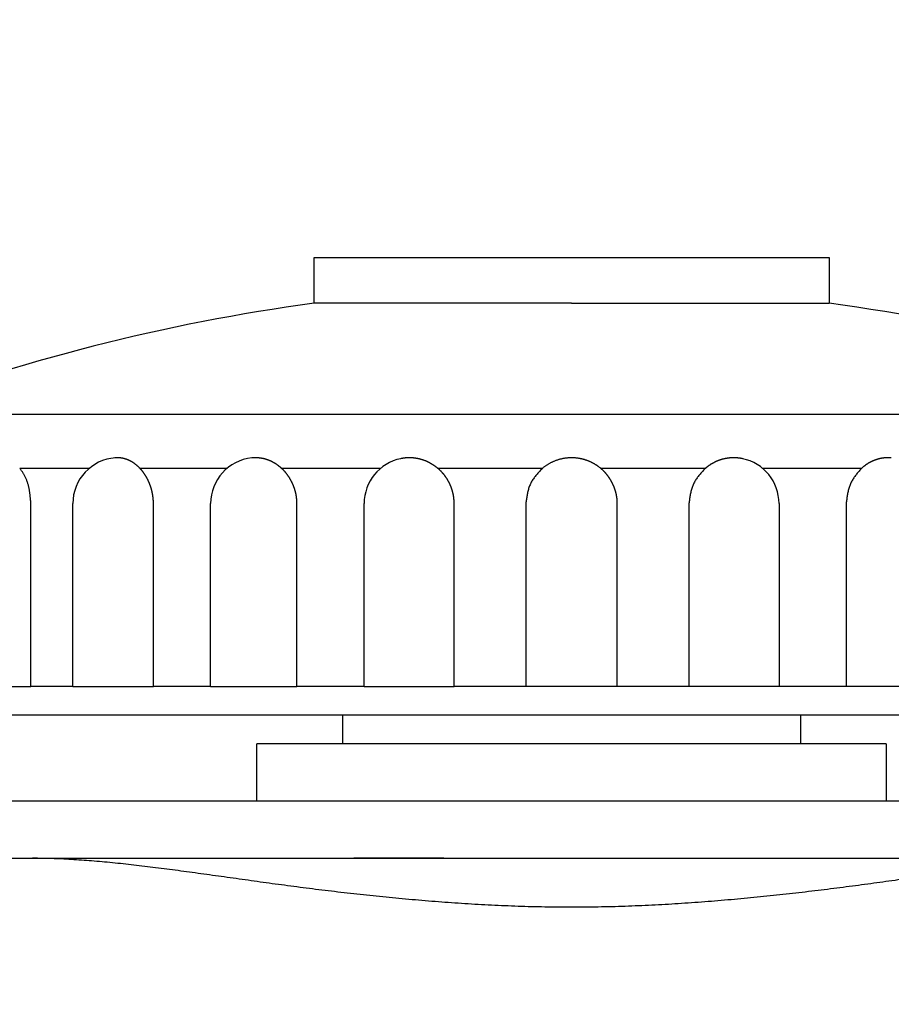
# Model space of a CAD drawing. Units: millimetres. Extents: x -67 to 58, y -55 to 59.
# Drawn here: x 18 to 20, y 14 to 16 of the extents above; entities that cross this region are included whole.
import ezdxf

# ---------------------------------------------------------------- set-up
doc = ezdxf.new("R2010")
doc.units = ezdxf.units.MM
for name, color, linetype in [('GAIKEI', 7, 'Continuous'), ('S1', 1, 'Continuous'), ('SUNPO', 3, 'Continuous')]:
    doc.layers.add(name, color=color, linetype=linetype)
doc.styles.get("Standard").update_dxf_attribs({"font": 'MONOTXT.shx', "bigfont": 'BIGFONT.shx'})
doc.dimstyles.get("Standard").update_dxf_attribs({"dimscale": 0, "dimtxt": 3, "dimasz": 2, "dimexe": 2, "dimexo": 2, "dimgap": 0.09, "dimtad": 3, "dimdec": 4, "dimzin": 0, "dimdsep": 46, "dimtxsty": 'Standard', "dimblk1": 'OPEN30', "dimblk2": 'OPEN30', "dimsah": 1, "dimcen": 0, "dimadec": 0, "dimazin": 0, "dimtfac": 1, "dimtdec": 4, "dimtofl": 0, "dimtmove": 2, "dimatfit": 3, "dimldrblk": 'OPEN30', "dimfxl": 1, "dimtolj": 1, "dimtzin": 0, "dimarcsym": 0})

# ---------------------------------------------------------------- blocks, each defined once
blk = doc.blocks.new('_OPEN30')
at = {"color": 0, "linetype": 'ByBlock'}
for p, q in [((-1, 0.26795), (0, 0)), ((0, 0), (-1, -0.26795)), ((0, 0), (-1, 0))]:
    blk.add_line(p, q, dxfattribs=at)
blk = doc.blocks.new('*D6')
at = {"layer": 'DEFPOINTS', "color": 0}
for p in [(3.3886, 44.9486), (24.549, 44.9486), (12.9397, 8.7112)]:
    blk.add_point(p, dxfattribs=at)
at = {"layer": 'SUNPO', "color": 0, "lineweight": -2}
for p, q in [((22.549, 44.9486), (1.3886, 44.9486)), ((3.3886, 10.7112), (3.3886, 42.9486)), ((10.9397, 8.7112), (1.3886, 8.7112))]:
    blk.add_line(p, q, dxfattribs=at)
at = {"layer": 'SUNPO', "color": 0, "lineweight": -2, "xscale": 2, "yscale": 2, "zscale": 2}
for p, rotation in [((3.3886, 44.9486), 90), ((3.3886, 8.7112), 270)]:
    blk.add_blockref('_OPEN30', p, dxfattribs=dict(at, rotation=rotation))
at = {"layer": 'SUNPO', "color": 0, "insert": (1.6386, 26.8299), "char_height": 2.5, "attachment_point": 5, "rotation": 90}
blk.add_mtext('\\A1;369～449', dxfattribs=at)

msp = doc.modelspace()

# ---------------------------------------------------------------- linework, layer by layer
at = {"layer": 'GAIKEI', "color": 1, "linetype": 'Continuous'}
for p, q in [((18.83649, 15.80193), (19.73658, 15.80193)), ((18.83649, 15.7218), (18.83649, 15.80193)), ((19.73658, 15.80193), (19.73658, 15.7218)), ((19.28654, 15.7218), (18.83649, 15.7218)), ((19.28654, 15.7218), (19.73658, 15.7218)), ((20.49752, 15.5273), (18.07556, 15.5273)), ((18.34143, 15.05186), (18.34143, 15.37189)), ((18.41462, 15.05186), (18.41462, 15.37189)), ((18.5556, 15.05186), (18.5556, 15.37189)), ((18.65545, 15.05186), (18.65545, 15.37189)), ((18.80642, 15.05186), (18.80642, 15.37189)), ((18.9239, 15.05186), (18.9239, 15.37189)), ((19.08132, 15.05186), (19.08132, 15.37189)), ((19.20657, 15.37189), (19.20657, 15.05186)), ((19.36651, 15.05186), (19.36651, 15.37189)), ((19.49176, 15.37189), (19.49176, 15.05186)), ((19.64918, 15.37189), (19.64918, 15.05186)), ((19.76666, 15.37189), (19.76666, 15.05186)), ((18.21351, 15.05186), (18.34143, 15.05186)), ((18.41462, 15.05186), (18.34143, 15.05186)), ((18.41462, 15.05186), (18.5556, 15.05186)), ((18.65545, 15.05186), (18.5556, 15.05186)), ((18.65545, 15.05186), (18.80642, 15.05186)), ((18.9239, 15.05186), (18.80642, 15.05186)), ((18.9239, 15.05186), (19.08132, 15.05186)), ((19.20657, 15.05186), (19.08132, 15.05186)), ((19.36651, 15.05186), (19.20657, 15.05186)), ((19.49176, 15.05186), (19.36651, 15.05186)), ((19.64918, 15.05186), (19.49176, 15.05186)), ((19.76665, 15.05186), (19.64918, 15.05186)), ((19.91763, 15.05186), (19.76665, 15.05186)), ((20.51166, 15.00185), (18.06142, 15.00185)), ((18.8865, 14.95179), (18.8865, 15.00185)), ((19.68658, 15.00185), (19.68658, 14.95179)), ((19.83659, 14.95185), (18.73649, 14.95185)), ((18.73649, 14.85184), (18.73649, 14.95185)), ((19.83659, 14.95185), (19.83659, 14.85184)), ((20.48839, 14.85184), (18.08469, 14.85184))]:
    msp.add_line(p, q, dxfattribs=at)
at = {"layer": 'GAIKEI', "color": 7, "linetype": 'Continuous'}
msp.add_line((16.16736, 14.75183), (43.49434, 14.75183), dxfattribs=at)
at = {"layer": 'GAIKEI', "color": 1, "linetype": 'Continuous'}
for centre, radius, start, end in [((19.28654, 12.37535), 3.37658, 97.6594, 111.0168), ((19.28654, 12.37535), 3.37658, 68.9832, 82.3406), ((18.49463, 15.37189), 0.08001, 93.97107, 180.00788), ((18.73545, 15.37189), 0.08001, 95.73169, 180), ((19.00391, 15.37189), 0.08001, 101.53604, 180), ((19.56917, 15.37189), 0.08001, 0, 78.4008)]:
    msp.add_arc(centre, radius, start, end, dxfattribs=at)
for points, knots in [([(18.53149, 15.43394), (18.53122, 15.43422), (18.53067, 15.43476), (18.52984, 15.43556), (18.52901, 15.43634), (18.52817, 15.4371), (18.52732, 15.43785), (18.52648, 15.43857), (18.52562, 15.43928), (18.52477, 15.43997), (18.5239, 15.44064), (18.52303, 15.44129), (18.52216, 15.44192), (18.52128, 15.44254), (18.52039, 15.44314), (18.5195, 15.44372), (18.5186, 15.44428), (18.51769, 15.44482), (18.51678, 15.44534), (18.51586, 15.44584), (18.51493, 15.44633), (18.51399, 15.4468), (18.51305, 15.44725), (18.5121, 15.44767), (18.51115, 15.44808), (18.51019, 15.44847), (18.50922, 15.44883), (18.50826, 15.44918), (18.50728, 15.4495), (18.50631, 15.44981), (18.50532, 15.45009), (18.50434, 15.45035), (18.50334, 15.45059), (18.50235, 15.45081), (18.50135, 15.45101), (18.50035, 15.45119), (18.49936, 15.45134), (18.49837, 15.45148), (18.4974, 15.45159), (18.49644, 15.45168), (18.4955, 15.45175), (18.49458, 15.4518), (18.49368, 15.45182), (18.49269, 15.45183), (18.49149, 15.45181), (18.49002, 15.45175), (18.48894, 15.4517), (18.48838, 15.45166)], [0, 0, 0, 0, 0.001161882, 0.00231366, 0.003455915, 0.004589008, 0.005713312, 0.006829213, 0.00793711, 0.009037416, 0.010130553, 0.011216959, 0.012297081, 0.013371381, 0.014440331, 0.015504414, 0.016564127, 0.017619975, 0.018672476, 0.019722155, 0.02076955, 0.021815205, 0.022859652, 0.023901042, 0.024938238, 0.025971712, 0.027001948, 0.028029432, 0.029054662, 0.030078137, 0.031100365, 0.032121856, 0.033143126, 0.034164348, 0.035183357, 0.036197294, 0.037203302, 0.038198499, 0.039179991, 0.040144875, 0.04109025, 0.042013227, 0.042910936, 0.043792384, 0.044983742, 0.046509755, 0.04820306, 0.04820306, 0.04820306, 0.04820306]), ([(18.77907, 15.43394), (18.77875, 15.43423), (18.77809, 15.4348), (18.7771, 15.43564), (18.77609, 15.43645), (18.77508, 15.43725), (18.77407, 15.43803), (18.77304, 15.43878), (18.77201, 15.43952), (18.77097, 15.44023), (18.76992, 15.44093), (18.76886, 15.44161), (18.76779, 15.44226), (18.76672, 15.44289), (18.76564, 15.44351), (18.76454, 15.4441), (18.76344, 15.44468), (18.76233, 15.44523), (18.76121, 15.44576), (18.76008, 15.44628), (18.75894, 15.44677), (18.75779, 15.44724), (18.75663, 15.44769), (18.75547, 15.44811), (18.7543, 15.44852), (18.75312, 15.4489), (18.75194, 15.44926), (18.75076, 15.44959), (18.74956, 15.4499), (18.74836, 15.45019), (18.74716, 15.45046), (18.74595, 15.4507), (18.74473, 15.45092), (18.74351, 15.45112), (18.74229, 15.45129), (18.74106, 15.45144), (18.73983, 15.45156), (18.7386, 15.45166), (18.73736, 15.45174), (18.73613, 15.45179), (18.73489, 15.45182), (18.73365, 15.45183), (18.73241, 15.45181), (18.73118, 15.45177), (18.72994, 15.4517), (18.72871, 15.45161), (18.72789, 15.45154), (18.72748, 15.4515)], [0, 0, 0, 0, 0.001307579, 0.00260739, 0.003900002, 0.005185837, 0.006465331, 0.007738927, 0.009007082, 0.01027026, 0.011528935, 0.012783593, 0.014034725, 0.015282834, 0.016528429, 0.017772028, 0.019014154, 0.020255339, 0.021496118, 0.022737035, 0.023978636, 0.025221453, 0.026463182, 0.02770222, 0.028939025, 0.030174061, 0.031407794, 0.032640695, 0.033873236, 0.035105895, 0.03633915, 0.037573471, 0.03880855, 0.040044026, 0.041279909, 0.042516209, 0.043752933, 0.044990086, 0.046227674, 0.0474657, 0.048704169, 0.049943053, 0.051180895, 0.052417216, 0.053652438, 0.054886977, 0.056120694, 0.056120694, 0.056120694, 0.056120694]), ([(19.0521, 15.43394), (19.05174, 15.43424), (19.05102, 15.43482), (19.04992, 15.43568), (19.04882, 15.43651), (19.0477, 15.43733), (19.04658, 15.43812), (19.04544, 15.43889), (19.04429, 15.43965), (19.04313, 15.44038), (19.04197, 15.44108), (19.04079, 15.44177), (19.0396, 15.44244), (19.0384, 15.44308), (19.03719, 15.4437), (19.03596, 15.44431), (19.03473, 15.44489), (19.03349, 15.44545), (19.03223, 15.44598), (19.03096, 15.4465), (19.02968, 15.44699), (19.0284, 15.44747), (19.0271, 15.44791), (19.0258, 15.44834), (19.02449, 15.44874), (19.02317, 15.44912), (19.02185, 15.44947), (19.02052, 15.4498), (19.01919, 15.4501), (19.01785, 15.45038), (19.0165, 15.45064), (19.01515, 15.45087), (19.01379, 15.45107), (19.01243, 15.45126), (19.01106, 15.45141), (19.0097, 15.45154), (19.00833, 15.45165), (19.00695, 15.45173), (19.00558, 15.45179), (19.00421, 15.45182), (19.00284, 15.45183), (19.00149, 15.45181), (19.00017, 15.45177), (18.99888, 15.45171), (18.99761, 15.45163), (18.99635, 15.45153), (18.9951, 15.45141), (18.99386, 15.45126), (18.99262, 15.45109), (18.99136, 15.45091), (18.9897, 15.45063), (18.98845, 15.45039), (18.98764, 15.45023)], [0, 0, 0, 0, 0.001396088, 0.002787, 0.004173019, 0.005554578, 0.00693212, 0.008306089, 0.009676937, 0.011045124, 0.012411114, 0.013775375, 0.015138383, 0.016500617, 0.017862559, 0.019224696, 0.020587517, 0.021951513, 0.02331718, 0.024685012, 0.026055505, 0.027428263, 0.028799637, 0.030169526, 0.031538343, 0.032906503, 0.034274423, 0.035642521, 0.037011217, 0.03838093, 0.039752083, 0.041124579, 0.042497662, 0.043871227, 0.045245183, 0.046619435, 0.047993887, 0.049368442, 0.050743002, 0.052117471, 0.053491391, 0.05484231, 0.056161201, 0.057454027, 0.058726766, 0.059985393, 0.061235876, 0.062484164, 0.063736172, 0.064997778, 0.06630667, 0.06879177, 0.06879177, 0.06879177, 0.06879177]), ([(19.28654, 15.45183), (19.28581, 15.45183), (19.28435, 15.4518), (19.28216, 15.45172), (19.27999, 15.45157), (19.27782, 15.45136), (19.27566, 15.45109), (19.27352, 15.45077), (19.27138, 15.45038), (19.26926, 15.44994), (19.26714, 15.44944), (19.26504, 15.44888), (19.26295, 15.44826), (19.26086, 15.44758), (19.2588, 15.44684), (19.25676, 15.44606), (19.25474, 15.44521), (19.25276, 15.44432), (19.2508, 15.44337), (19.24887, 15.44238), (19.24697, 15.44133), (19.2451, 15.44023), (19.24326, 15.43907), (19.24145, 15.43787), (19.23967, 15.43661), (19.23791, 15.43531), (19.23676, 15.4344), (19.23619, 15.43394)], [0, 0, 0, 0, 0.002194491, 0.004381231, 0.006561397, 0.008736507, 0.010908073, 0.013077612, 0.015246639, 0.017416669, 0.019589212, 0.021765768, 0.023947829, 0.026136871, 0.028332059, 0.030521073, 0.03270311, 0.034879672, 0.037052269, 0.039222413, 0.041391618, 0.043561392, 0.045733237, 0.047908649, 0.050089109, 0.052276096, 0.054470865, 0.054470865, 0.054470865, 0.054470865]), ([(19.33688, 15.43394), (19.33648, 15.43427), (19.33566, 15.43492), (19.33442, 15.43586), (19.33317, 15.43678), (19.3319, 15.43767), (19.33062, 15.43854), (19.32932, 15.43938), (19.32801, 15.4402), (19.32668, 15.44099), (19.32534, 15.44175), (19.32398, 15.44249), (19.32261, 15.4432), (19.32123, 15.44388), (19.31983, 15.44454), (19.31841, 15.44517), (19.31698, 15.44578), (19.31554, 15.44636), (19.31408, 15.44691), (19.31261, 15.44744), (19.31113, 15.44793), (19.30964, 15.4484), (19.30814, 15.44884), (19.30664, 15.44925), (19.30513, 15.44963), (19.3036, 15.44998), (19.30208, 15.4503), (19.30054, 15.45059), (19.299, 15.45085), (19.29745, 15.45108), (19.2959, 15.45128), (19.29434, 15.45145), (19.29278, 15.45158), (19.29122, 15.45169), (19.28966, 15.45177), (19.2881, 15.45181), (19.28706, 15.45183), (19.28654, 15.45183)], [0, 0, 0, 0, 0.001562285, 0.003120349, 0.004674621, 0.006225636, 0.007773943, 0.009320094, 0.010864646, 0.012408157, 0.013951189, 0.015494306, 0.017038072, 0.018583053, 0.020129815, 0.021678924, 0.023230944, 0.024786438, 0.026345965, 0.027909206, 0.029471437, 0.031032272, 0.0325922, 0.034151713, 0.0357113, 0.037271456, 0.038832673, 0.040395444, 0.041959711, 0.043524296, 0.045088987, 0.046653625, 0.048218045, 0.049782086, 0.051345583, 0.052908225, 0.054469911, 0.054469911, 0.054469911, 0.054469911]), ([(19.58635, 15.45004), (19.58538, 15.45024), (19.58389, 15.45052), (19.58207, 15.45086), (19.58087, 15.45105), (19.57981, 15.4512), (19.5787, 15.45134), (19.57756, 15.45146), (19.57639, 15.45156), (19.5752, 15.45165), (19.57398, 15.45172), (19.57275, 15.45178), (19.5715, 15.45181), (19.57025, 15.45183), (19.569, 15.45182), (19.56775, 15.4518), (19.56651, 15.45175), (19.56527, 15.45168), (19.56403, 15.4516), (19.56279, 15.45149), (19.56156, 15.45136), (19.56034, 15.45122), (19.55911, 15.45105), (19.55789, 15.45086), (19.55668, 15.45065), (19.55546, 15.45043), (19.55425, 15.45018), (19.55304, 15.44991), (19.55184, 15.44962), (19.55064, 15.44931), (19.54944, 15.44898), (19.54825, 15.44864), (19.54706, 15.44827), (19.54587, 15.44788), (19.5447, 15.44747), (19.54353, 15.44704), (19.54236, 15.4466), (19.54121, 15.44613), (19.54006, 15.44565), (19.53893, 15.44515), (19.5378, 15.44463), (19.53669, 15.4441), (19.53558, 15.44355), (19.53448, 15.44298), (19.53339, 15.44239), (19.53231, 15.44178), (19.53124, 15.44116), (19.53017, 15.44052), (19.52912, 15.43986), (19.52807, 15.43918), (19.52703, 15.43849), (19.526, 15.43777), (19.52498, 15.43704), (19.52397, 15.43629), (19.52296, 15.43553), (19.52196, 15.43475), (19.52131, 15.43421), (19.52098, 15.43394)], [0, 0, 0, 0, 0.002967159, 0.004530727, 0.005558681, 0.006631134, 0.007743209, 0.008890001, 0.010066589, 0.011268046, 0.012489447, 0.013725876, 0.014972435, 0.016224248, 0.017476231, 0.018724964, 0.019970608, 0.021213528, 0.022454089, 0.023692653, 0.02492958, 0.026165228, 0.027399952, 0.028634107, 0.029868042, 0.031102724, 0.032338933, 0.03357661, 0.034815699, 0.036056139, 0.037297873, 0.038540843, 0.039784993, 0.041030268, 0.042276616, 0.043523805, 0.044769285, 0.046012545, 0.047253971, 0.048493948, 0.049732863, 0.0509711, 0.052209044, 0.053447077, 0.054685579, 0.055924929, 0.057165505, 0.058407678, 0.05965182, 0.060898298, 0.062147476, 0.063399713, 0.064655364, 0.065914782, 0.067178313, 0.068446304, 0.069718838, 0.069718838, 0.069718838, 0.069718838]), ([(19.8455, 15.45151), (19.84509, 15.45155), (19.84426, 15.45162), (19.84301, 15.45171), (19.84177, 15.45177), (19.84052, 15.45181), (19.83928, 15.45183), (19.83804, 15.45182), (19.8368, 15.45179), (19.83557, 15.45173), (19.83435, 15.45165), (19.83312, 15.45155), (19.8319, 15.45143), (19.83069, 15.45128), (19.82948, 15.4511), (19.82828, 15.45091), (19.82708, 15.45069), (19.82588, 15.45045), (19.82468, 15.45019), (19.82349, 15.4499), (19.82231, 15.44959), (19.82112, 15.44925), (19.81995, 15.4489), (19.81877, 15.44851), (19.8176, 15.44811), (19.81644, 15.44769), (19.81529, 15.44724), (19.81414, 15.44677), (19.813, 15.44628), (19.81187, 15.44576), (19.81075, 15.44523), (19.80964, 15.44468), (19.80854, 15.44411), (19.80745, 15.44351), (19.80636, 15.4429), (19.80529, 15.44227), (19.80422, 15.44161), (19.80317, 15.44094), (19.80212, 15.44024), (19.80108, 15.43952), (19.80004, 15.43879), (19.79902, 15.43803), (19.798, 15.43726), (19.79699, 15.43646), (19.79599, 15.43564), (19.79499, 15.4348), (19.79433, 15.43423), (19.794, 15.43394)], [0, 0, 0, 0, 0.001250187, 0.002499069, 0.003746033, 0.004991008, 0.006233923, 0.00747406, 0.008710071, 0.009942381, 0.011171493, 0.01239791, 0.013622131, 0.014844652, 0.016065969, 0.01728657, 0.018506941, 0.019728033, 0.02095102, 0.02217598, 0.023402964, 0.024632021, 0.0258632, 0.027096549, 0.028332115, 0.029569947, 0.030810093, 0.032051109, 0.033290977, 0.034530229, 0.035769428, 0.037009132, 0.038249895, 0.039492265, 0.040736785, 0.04198399, 0.043234411, 0.044488566, 0.045746971, 0.04701013, 0.048278537, 0.049552679, 0.050833034, 0.052120066, 0.053414231, 0.054715976, 0.056025889, 0.056025889, 0.056025889, 0.056025889]), ([(18.34143, 15.37189), (18.34135, 15.37284), (18.34118, 15.37474), (18.34093, 15.37758), (18.34066, 15.38042), (18.34038, 15.38325), (18.34006, 15.38606), (18.33972, 15.38886), (18.33933, 15.39164), (18.3389, 15.39439), (18.33841, 15.39711), (18.33787, 15.3998), (18.33725, 15.40246), (18.33657, 15.40508), (18.3358, 15.40766), (18.33495, 15.41019), (18.33403, 15.41266), (18.33304, 15.41508), (18.33198, 15.41743), (18.33085, 15.41971), (18.32967, 15.42191), (18.32844, 15.42404), (18.32716, 15.4261), (18.32584, 15.42811), (18.3245, 15.43008), (18.32314, 15.43202), (18.32223, 15.4333), (18.32177, 15.43394)], [0, 0, 0, 0, 0.002860479, 0.005717911, 0.008569595, 0.011412776, 0.014244858, 0.017063456, 0.019866455, 0.022652067, 0.025418902, 0.028166036, 0.030893082, 0.033600275, 0.036288404, 0.038955982, 0.041598887, 0.044212755, 0.046793121, 0.049335458, 0.051835253, 0.054292492, 0.056715577, 0.059112868, 0.061491735, 0.063858777, 0.066219868, 0.066219868, 0.066219868, 0.066219868]), ([(18.32177, 15.43394), (18.32432, 15.43394), (18.32943, 15.43394), (18.33715, 15.43394), (18.34494, 15.43394), (18.35281, 15.43394), (18.36076, 15.43394), (18.36878, 15.43394), (18.37688, 15.43394), (18.38506, 15.43394), (18.39331, 15.43394), (18.40163, 15.43394), (18.41003, 15.43394), (18.4185, 15.43394), (18.42704, 15.43394), (18.43566, 15.43394), (18.44142, 15.43394), (18.44432, 15.43394)], [0, 0, 0, 0, 0.00763392, 0.01534733, 0.02313955, 0.03100989, 0.03895767, 0.04698221, 0.05508284, 0.06325886, 0.07150961, 0.07983439, 0.08823253, 0.09670335, 0.10524616, 0.11386029, 0.12254506, 0.12254506, 0.12254506, 0.12254506]), ([(18.5556, 15.37166), (18.5556, 15.37204), (18.55559, 15.37273), (18.55557, 15.37367), (18.55556, 15.37446), (18.55554, 15.37517), (18.55551, 15.37584), (18.55548, 15.37652), (18.55544, 15.37722), (18.5554, 15.37792), (18.55535, 15.37864), (18.55529, 15.37936), (18.55523, 15.3801), (18.55516, 15.38084), (18.55508, 15.38158), (18.555, 15.38232), (18.55492, 15.38306), (18.55482, 15.38379), (18.55473, 15.38453), (18.55462, 15.38527), (18.55451, 15.386), (18.55439, 15.38674), (18.55427, 15.38747), (18.55414, 15.3882), (18.55401, 15.38893), (18.55387, 15.38966), (18.55373, 15.39038), (18.55357, 15.39111), (18.55342, 15.39183), (18.55325, 15.39255), (18.55309, 15.39327), (18.55291, 15.39398), (18.55273, 15.3947), (18.55255, 15.39541), (18.55236, 15.39612), (18.55216, 15.39683), (18.55196, 15.39753), (18.55176, 15.39824), (18.55155, 15.39894), (18.55133, 15.39964), (18.55111, 15.40033), (18.55088, 15.40103), (18.55065, 15.40172), (18.55041, 15.4024), (18.55017, 15.40309), (18.54992, 15.40377), (18.54967, 15.40445), (18.54941, 15.40513), (18.54915, 15.40581), (18.54889, 15.40648), (18.54861, 15.40715), (18.54834, 15.40782), (18.54806, 15.40848), (18.54778, 15.40914), (18.54749, 15.4098), (18.5472, 15.41046), (18.5469, 15.41111), (18.5466, 15.41176), (18.54629, 15.4124), (18.54598, 15.41305), (18.54567, 15.41369), (18.54535, 15.41432), (18.54503, 15.41496), (18.5447, 15.41559), (18.54437, 15.41621), (18.54403, 15.41683), (18.54369, 15.41745), (18.54335, 15.41807), (18.543, 15.41868), (18.54264, 15.41929), (18.54229, 15.41989), (18.54192, 15.42049), (18.54156, 15.42108), (18.54118, 15.42167), (18.54081, 15.42226), (18.54043, 15.42284), (18.54004, 15.42342), (18.53965, 15.42399), (18.53926, 15.42456), (18.53886, 15.42512), (18.53846, 15.42568), (18.53806, 15.42624), (18.53765, 15.42679), (18.53724, 15.42733), (18.53682, 15.42787), (18.5364, 15.42841), (18.53597, 15.42894), (18.53555, 15.42946), (18.53511, 15.42997), (18.53468, 15.43048), (18.53423, 15.43098), (18.53379, 15.43148), (18.53334, 15.43197), (18.53288, 15.43247), (18.53241, 15.43297), (18.53193, 15.43347), (18.53161, 15.43381), (18.53145, 15.43399)], [0, 0, 0, 0, 0.001142669, 0.002061169, 0.002826736, 0.003510599, 0.004180252, 0.004861772, 0.00555554, 0.006261549, 0.006979758, 0.007708949, 0.00844631, 0.009188922, 0.009933867, 0.01067887, 0.011423554, 0.012167893, 0.012911858, 0.013655424, 0.014398568, 0.015141268, 0.015883503, 0.016625253, 0.017366497, 0.018107213, 0.018847381, 0.019586979, 0.020325986, 0.021064385, 0.021802157, 0.022539282, 0.023275743, 0.024011522, 0.024746602, 0.025480965, 0.026214595, 0.026947477, 0.0276796, 0.028410952, 0.029141519, 0.029871287, 0.030600239, 0.031328356, 0.032055619, 0.032782015, 0.033507551, 0.03423224, 0.034956096, 0.035679128, 0.036401329, 0.037122681, 0.037843162, 0.038562751, 0.039281428, 0.039999173, 0.040715969, 0.041431796, 0.042146636, 0.042860468, 0.043573274, 0.044285034, 0.044995731, 0.045705348, 0.046413869, 0.047121282, 0.047827566, 0.048532692, 0.049236631, 0.049939353, 0.050640831, 0.051341038, 0.052039951, 0.052737545, 0.053433813, 0.054128767, 0.054822424, 0.055514796, 0.056205897, 0.056895738, 0.057584331, 0.058271678, 0.058957629, 0.059641891, 0.060324166, 0.061004168, 0.061681617, 0.062356243, 0.063027784, 0.063696174, 0.064362956, 0.065030475, 0.065701059, 0.06637701, 0.06706061, 0.067754127, 0.068459753, 0.068459753, 0.068459753, 0.068459753]), ([(18.53149, 15.43394), (18.53476, 15.43394), (18.54132, 15.43394), (18.55119, 15.43394), (18.56113, 15.43394), (18.57113, 15.43394), (18.5812, 15.43394), (18.59133, 15.43394), (18.60153, 15.43394), (18.61178, 15.43394), (18.6221, 15.43394), (18.63248, 15.43394), (18.64291, 15.43394), (18.65341, 15.43394), (18.66396, 15.43394), (18.67457, 15.43394), (18.68166, 15.43394), (18.68521, 15.43394)], [0, 0, 0, 0, 0.00980412, 0.01967568, 0.02961376, 0.03961742, 0.04968575, 0.05981781, 0.07001267, 0.08026941, 0.09058711, 0.10096482, 0.11140163, 0.12189661, 0.13244883, 0.14305736, 0.15372127, 0.15372127, 0.15372127, 0.15372127]), ([(18.80642, 15.37166), (18.80642, 15.37204), (18.80641, 15.37273), (18.80639, 15.37367), (18.80638, 15.37446), (18.80635, 15.37517), (18.80633, 15.37584), (18.80629, 15.37653), (18.80625, 15.37722), (18.8062, 15.37792), (18.80615, 15.37864), (18.80609, 15.37937), (18.80602, 15.3801), (18.80594, 15.38084), (18.80586, 15.38158), (18.80577, 15.38232), (18.80567, 15.38306), (18.80557, 15.3838), (18.80546, 15.38454), (18.80535, 15.38528), (18.80523, 15.38601), (18.8051, 15.38675), (18.80496, 15.38748), (18.80482, 15.38821), (18.80467, 15.38894), (18.80452, 15.38967), (18.80435, 15.3904), (18.80419, 15.39112), (18.80401, 15.39185), (18.80383, 15.39257), (18.80364, 15.39329), (18.80345, 15.394), (18.80325, 15.39472), (18.80304, 15.39543), (18.80283, 15.39614), (18.80261, 15.39685), (18.80238, 15.39756), (18.80215, 15.39826), (18.80191, 15.39896), (18.80166, 15.39966), (18.80141, 15.40036), (18.80116, 15.40105), (18.80089, 15.40175), (18.80062, 15.40243), (18.80035, 15.40312), (18.80007, 15.4038), (18.79978, 15.40448), (18.79949, 15.40516), (18.79919, 15.40583), (18.79889, 15.40651), (18.79858, 15.40717), (18.79827, 15.40784), (18.79795, 15.4085), (18.79762, 15.40917), (18.7973, 15.40982), (18.79696, 15.41048), (18.79663, 15.41113), (18.79628, 15.41178), (18.79593, 15.41242), (18.79558, 15.41307), (18.79522, 15.41371), (18.79486, 15.41434), (18.79449, 15.41497), (18.79412, 15.4156), (18.79374, 15.41623), (18.79336, 15.41685), (18.79297, 15.41747), (18.79258, 15.41808), (18.79218, 15.41869), (18.79178, 15.4193), (18.79137, 15.4199), (18.79096, 15.4205), (18.79054, 15.42109), (18.79011, 15.42168), (18.78969, 15.42227), (18.78925, 15.42285), (18.78881, 15.42343), (18.78837, 15.424), (18.78792, 15.42457), (18.78747, 15.42513), (18.78702, 15.42569), (18.78655, 15.42624), (18.78609, 15.42679), (18.78562, 15.42734), (18.78514, 15.42788), (18.78466, 15.42841), (18.78418, 15.42894), (18.78368, 15.42947), (18.78319, 15.42998), (18.78269, 15.43049), (18.78218, 15.431), (18.78167, 15.4315), (18.78115, 15.43199), (18.78064, 15.43248), (18.78012, 15.43297), (18.7796, 15.43346), (18.77925, 15.43378), (18.77908, 15.43394)], [0, 0, 0, 0, 0.001142782, 0.002061768, 0.002827992, 0.003512544, 0.004182796, 0.004864843, 0.00555916, 0.006265829, 0.006984895, 0.007715151, 0.008453745, 0.00919772, 0.009944127, 0.010690735, 0.011437217, 0.012183558, 0.012929745, 0.013675764, 0.014421602, 0.015167252, 0.015912705, 0.016657953, 0.017402986, 0.018147793, 0.018892365, 0.019636692, 0.020380762, 0.021124569, 0.021868102, 0.022611353, 0.023354313, 0.024096973, 0.024839323, 0.025581353, 0.026323056, 0.027064426, 0.027805459, 0.028546148, 0.029286488, 0.030026466, 0.030766067, 0.031505278, 0.032244087, 0.032982498, 0.033720531, 0.034458202, 0.03519552, 0.035932489, 0.036669099, 0.037405342, 0.038141208, 0.038876687, 0.03961177, 0.040346449, 0.041080714, 0.041814556, 0.042547965, 0.043280931, 0.044013446, 0.044745504, 0.045477097, 0.046208222, 0.046938876, 0.047669056, 0.048398748, 0.049127934, 0.049856596, 0.050584719, 0.051312287, 0.052039286, 0.052765705, 0.053491535, 0.054216782, 0.054941462, 0.055665589, 0.056389177, 0.057112236, 0.057834778, 0.058556811, 0.059278337, 0.059999301, 0.060719627, 0.061439246, 0.0621581, 0.062876137, 0.063593318, 0.064309612, 0.065025024, 0.065739703, 0.06645382, 0.067167513, 0.0678809, 0.068594074, 0.069307116, 0.070020053, 0.070020053, 0.070020053, 0.070020053]), ([(18.77908, 15.43394), (18.78286, 15.43394), (18.79046, 15.43394), (18.80187, 15.43394), (18.81332, 15.43394), (18.82482, 15.43394), (18.83637, 15.43394), (18.84795, 15.43394), (18.85958, 15.43394), (18.87125, 15.43394), (18.88295, 15.43394), (18.8947, 15.43394), (18.90648, 15.43394), (18.91829, 15.43394), (18.93015, 15.43394), (18.94203, 15.43394), (18.94996, 15.43394), (18.95394, 15.43394)], [0, 0, 0, 0, 0.01136394, 0.02277455, 0.03423073, 0.04573139, 0.05727543, 0.06886174, 0.08048925, 0.09215685, 0.10386344, 0.11560793, 0.12738923, 0.13920623, 0.15105784, 0.16294298, 0.17486053, 0.17486053, 0.17486053, 0.17486053]), ([(19.0521, 15.43394), (19.05616, 15.43394), (19.06427, 15.43394), (19.07645, 15.43394), (19.08866, 15.43394), (19.10088, 15.43394), (19.11311, 15.43394), (19.12537, 15.43394), (19.13764, 15.43394), (19.14992, 15.43394), (19.16222, 15.43394), (19.17452, 15.43394), (19.18684, 15.43394), (19.19917, 15.43394), (19.2115, 15.43394), (19.22385, 15.43394), (19.23208, 15.43394), (19.23619, 15.43394)], [0, 0, 0, 0, 0.01216142, 0.02434375, 0.03654583, 0.04876651, 0.06100463, 0.07325904, 0.08552859, 0.09781211, 0.11010847, 0.1224165, 0.13473505, 0.14706297, 0.1593991, 0.17174229, 0.18409139, 0.18409139, 0.18409139, 0.18409139]), ([(19.08132, 15.37171), (19.08132, 15.37208), (19.08131, 15.37275), (19.08129, 15.37368), (19.08127, 15.37446), (19.08125, 15.37516), (19.08122, 15.37583), (19.08119, 15.37652), (19.08114, 15.37721), (19.08109, 15.37793), (19.08103, 15.37865), (19.08097, 15.37938), (19.0809, 15.38011), (19.08082, 15.38085), (19.08073, 15.3816), (19.08064, 15.38234), (19.08054, 15.38308), (19.08044, 15.38382), (19.08032, 15.38456), (19.0802, 15.3853), (19.08008, 15.38604), (19.07994, 15.38677), (19.0798, 15.38751), (19.07966, 15.38824), (19.0795, 15.38897), (19.07934, 15.3897), (19.07917, 15.39043), (19.079, 15.39116), (19.07881, 15.39189), (19.07863, 15.39261), (19.07843, 15.39333), (19.07823, 15.39405), (19.07802, 15.39477), (19.0778, 15.39548), (19.07758, 15.3962), (19.07735, 15.39691), (19.07711, 15.39762), (19.07687, 15.39833), (19.07662, 15.39903), (19.07637, 15.39973), (19.07611, 15.40043), (19.07584, 15.40113), (19.07556, 15.40182), (19.07528, 15.40252), (19.07499, 15.40321), (19.0747, 15.40389), (19.0744, 15.40458), (19.07409, 15.40526), (19.07378, 15.40594), (19.07346, 15.40661), (19.07314, 15.40728), (19.07281, 15.40795), (19.07247, 15.40862), (19.07213, 15.40928), (19.07178, 15.40994), (19.07143, 15.4106), (19.07107, 15.41125), (19.0707, 15.4119), (19.07033, 15.41255), (19.06995, 15.41319), (19.06957, 15.41383), (19.06918, 15.41447), (19.06878, 15.4151), (19.06838, 15.41573), (19.06798, 15.41635), (19.06756, 15.41697), (19.06714, 15.41759), (19.06672, 15.4182), (19.06629, 15.41881), (19.06585, 15.41941), (19.06541, 15.42001), (19.06496, 15.42061), (19.06451, 15.4212), (19.06405, 15.42178), (19.06358, 15.42236), (19.06312, 15.42294), (19.06264, 15.42351), (19.06216, 15.42408), (19.06167, 15.42464), (19.06118, 15.4252), (19.06069, 15.42576), (19.06019, 15.42631), (19.05968, 15.42685), (19.05917, 15.42739), (19.05866, 15.42793), (19.05814, 15.42846), (19.05761, 15.42898), (19.05708, 15.4295), (19.05654, 15.43001), (19.056, 15.43052), (19.05545, 15.43102), (19.0549, 15.43151), (19.05435, 15.432), (19.05379, 15.43249), (19.05323, 15.43298), (19.05266, 15.43346), (19.05229, 15.43378), (19.0521, 15.43394)], [0, 0, 0, 0, 0.001111558, 0.002012737, 0.002769987, 0.003449838, 0.004117004, 0.004801331, 0.005501545, 0.006215273, 0.006940136, 0.007673825, 0.008414235, 0.0091593, 0.009906958, 0.010655291, 0.01140362, 0.012151931, 0.01290022, 0.013648478, 0.014396702, 0.01514489, 0.015893041, 0.016641156, 0.017389234, 0.018137274, 0.018885272, 0.019633227, 0.020381137, 0.021128998, 0.021876811, 0.022624572, 0.023372281, 0.024119936, 0.024867535, 0.025615076, 0.026362557, 0.027109976, 0.027857332, 0.028604625, 0.029351854, 0.030099016, 0.03084611, 0.031593132, 0.032340079, 0.033086945, 0.033833729, 0.03458044, 0.035327086, 0.036073677, 0.03682022, 0.037566711, 0.038313138, 0.039059494, 0.039805769, 0.040551956, 0.04129805, 0.042044045, 0.042789938, 0.043535727, 0.044281413, 0.045026995, 0.045772474, 0.04651785, 0.047263125, 0.0480083, 0.048753373, 0.049498336, 0.050243182, 0.050987901, 0.051732486, 0.052476931, 0.053221229, 0.053965377, 0.054709379, 0.055453254, 0.056197017, 0.056940681, 0.057684257, 0.058427753, 0.059171174, 0.059914522, 0.060657763, 0.061400851, 0.062143747, 0.06288642, 0.063628846, 0.064371008, 0.065112899, 0.065854536, 0.066596007, 0.067337396, 0.068078762, 0.068820138, 0.069561538, 0.070302963, 0.071044366, 0.071044366, 0.071044366, 0.071044366]), ([(19.23619, 15.43394), (19.23536, 15.43308), (19.2337, 15.43134), (19.23121, 15.42872), (19.22878, 15.42609), (19.2264, 15.42342), (19.2241, 15.42071), (19.22191, 15.41795), (19.21984, 15.41513), (19.21792, 15.41224), (19.21616, 15.40927), (19.21458, 15.40621), (19.21321, 15.40304), (19.21202, 15.39979), (19.21099, 15.39647), (19.2101, 15.39308), (19.20933, 15.38964), (19.20866, 15.38614), (19.20807, 15.38261), (19.20754, 15.37905), (19.20705, 15.37548), (19.20673, 15.37309), (19.20657, 15.37189)], [0, 0, 0, 0, 0.003613645, 0.00722039, 0.010813479, 0.014387106, 0.017936711, 0.021459448, 0.02495468, 0.028424506, 0.031874304, 0.035313246, 0.03875419, 0.042208956, 0.045685521, 0.049188371, 0.05271899, 0.056276359, 0.059857439, 0.063457623, 0.067071168, 0.070691459, 0.070691459, 0.070691459, 0.070691459]), ([(19.33688, 15.43394), (19.341, 15.43394), (19.34923, 15.43394), (19.36157, 15.43394), (19.37391, 15.43394), (19.38624, 15.43394), (19.39856, 15.43394), (19.41086, 15.43394), (19.42316, 15.43394), (19.43544, 15.43394), (19.44771, 15.43394), (19.45997, 15.43394), (19.4722, 15.43394), (19.48443, 15.43394), (19.49663, 15.43394), (19.50881, 15.43394), (19.51692, 15.43394), (19.52098, 15.43394)], [0, 0, 0, 0, 0.0123494, 0.02469289, 0.03702932, 0.04935754, 0.06167639, 0.07398471, 0.08628137, 0.09856519, 0.11083504, 0.12308974, 0.13532816, 0.14754913, 0.1597515, 0.17193412, 0.18409583, 0.18409583, 0.18409583, 0.18409583]), ([(19.36651, 15.37168), (19.3665, 15.37206), (19.36649, 15.37274), (19.36648, 15.37367), (19.36646, 15.37446), (19.36643, 15.37516), (19.3664, 15.37584), (19.36636, 15.37652), (19.36631, 15.37721), (19.36626, 15.37792), (19.3662, 15.37864), (19.36613, 15.37936), (19.36605, 15.3801), (19.36597, 15.38084), (19.36588, 15.38158), (19.36578, 15.38232), (19.36567, 15.38306), (19.36556, 15.3838), (19.36544, 15.38453), (19.36531, 15.38527), (19.36517, 15.386), (19.36503, 15.38674), (19.36488, 15.38747), (19.36473, 15.3882), (19.36456, 15.38893), (19.36439, 15.38966), (19.36422, 15.39038), (19.36403, 15.39111), (19.36384, 15.39183), (19.36364, 15.39255), (19.36344, 15.39327), (19.36323, 15.39399), (19.36301, 15.3947), (19.36279, 15.39541), (19.36255, 15.39612), (19.36232, 15.39683), (19.36207, 15.39754), (19.36182, 15.39824), (19.36156, 15.39894), (19.3613, 15.39964), (19.36103, 15.40034), (19.36075, 15.40103), (19.36047, 15.40172), (19.36018, 15.40241), (19.35989, 15.4031), (19.35959, 15.40378), (19.35928, 15.40447), (19.35897, 15.40514), (19.35865, 15.40582), (19.35833, 15.40649), (19.358, 15.40716), (19.35766, 15.40783), (19.35732, 15.4085), (19.35698, 15.40916), (19.35663, 15.40982), (19.35627, 15.41048), (19.35591, 15.41113), (19.35554, 15.41178), (19.35516, 15.41243), (19.35478, 15.41307), (19.3544, 15.41371), (19.35401, 15.41435), (19.35361, 15.41498), (19.35321, 15.41561), (19.3528, 15.41623), (19.35239, 15.41686), (19.35197, 15.41748), (19.35155, 15.41809), (19.35112, 15.4187), (19.35068, 15.41931), (19.35024, 15.41991), (19.34979, 15.42051), (19.34934, 15.4211), (19.34888, 15.42169), (19.34842, 15.42228), (19.34795, 15.42286), (19.34747, 15.42344), (19.34699, 15.42401), (19.34651, 15.42458), (19.34602, 15.42514), (19.34552, 15.4257), (19.34502, 15.42625), (19.34451, 15.4268), (19.344, 15.42735), (19.34348, 15.42789), (19.34296, 15.42842), (19.34243, 15.42895), (19.3419, 15.42947), (19.34136, 15.42999), (19.34081, 15.4305), (19.34026, 15.431), (19.33971, 15.4315), (19.33915, 15.43199), (19.33858, 15.43248), (19.33802, 15.43297), (19.33745, 15.43346), (19.33707, 15.43378), (19.33688, 15.43394)], [0, 0, 0, 0, 0.001130642, 0.002042278, 0.002804336, 0.00348633, 0.004154878, 0.00483747, 0.005533747, 0.006242745, 0.006963484, 0.007694457, 0.008433215, 0.009177216, 0.009923924, 0.010671152, 0.01141839, 0.012165633, 0.012912875, 0.01366011, 0.014407335, 0.015154552, 0.015901763, 0.016648969, 0.01739617, 0.018143367, 0.018890559, 0.019637746, 0.020384925, 0.021132098, 0.021879264, 0.022626424, 0.023373578, 0.024120724, 0.024867864, 0.025614998, 0.026362124, 0.027109241, 0.027856352, 0.028603458, 0.029350559, 0.030097655, 0.030844744, 0.031591825, 0.032338895, 0.033085951, 0.033832992, 0.034580029, 0.035327073, 0.036074133, 0.036821214, 0.037568315, 0.038315428, 0.039062547, 0.039809669, 0.040556788, 0.041303902, 0.04205101, 0.04279811, 0.043545203, 0.044292288, 0.045039365, 0.045786437, 0.046533507, 0.047280578, 0.048027654, 0.048774742, 0.049521835, 0.050268925, 0.051016004, 0.051763066, 0.052510107, 0.053257124, 0.054004114, 0.05475108, 0.055498038, 0.056245004, 0.056991992, 0.057739015, 0.058486083, 0.059233206, 0.059980389, 0.060727617, 0.061474844, 0.062222028, 0.06296914, 0.063716157, 0.064463069, 0.065209875, 0.065956591, 0.06670329, 0.067450046, 0.068196903, 0.068943875, 0.069690953, 0.070438111, 0.071185293, 0.071185293, 0.071185293, 0.071185293]), ([(19.52098, 15.43394), (19.52015, 15.43308), (19.51851, 15.43134), (19.51606, 15.42873), (19.51366, 15.42609), (19.51131, 15.42343), (19.50904, 15.42072), (19.50688, 15.41797), (19.50484, 15.41515), (19.50294, 15.41226), (19.50121, 15.40928), (19.49966, 15.40622), (19.49831, 15.40305), (19.49713, 15.39981), (19.49612, 15.39648), (19.49524, 15.39309), (19.49448, 15.38964), (19.49382, 15.38615), (19.49323, 15.38262), (19.49271, 15.37906), (19.49223, 15.37548), (19.49191, 15.37309), (19.49176, 15.37189)], [0, 0, 0, 0, 0.003589484, 0.007172407, 0.010742346, 0.01429383, 0.017822627, 0.021326212, 0.024804252, 0.028259126, 0.031696448, 0.035125572, 0.038559288, 0.042008959, 0.045482119, 0.048982874, 0.052512394, 0.056069403, 0.059650653, 0.063251373, 0.066865679, 0.070486843, 0.070486843, 0.070486843, 0.070486843]), ([(19.61914, 15.43394), (19.62311, 15.43394), (19.63105, 15.43394), (19.64293, 15.43394), (19.65478, 15.43394), (19.6666, 15.43394), (19.67838, 15.43394), (19.69013, 15.43394), (19.70183, 15.43394), (19.7135, 15.43394), (19.72513, 15.43394), (19.73671, 15.43394), (19.74826, 15.43394), (19.75976, 15.43394), (19.77121, 15.43394), (19.78262, 15.43394), (19.79022, 15.43394), (19.794, 15.43394)], [0, 0, 0, 0, 0.01191779, 0.02380316, 0.03565501, 0.04747225, 0.05925378, 0.07099851, 0.08270533, 0.09437316, 0.10600089, 0.11758743, 0.12913169, 0.14063257, 0.15208897, 0.1634998, 0.17486396, 0.17486396, 0.17486396, 0.17486396]), ([(19.794, 15.43394), (19.79323, 15.43308), (19.79169, 15.43135), (19.78938, 15.42874), (19.78712, 15.42611), (19.78492, 15.42345), (19.78279, 15.42075), (19.78076, 15.418), (19.77884, 15.41519), (19.77706, 15.4123), (19.77543, 15.40933), (19.77399, 15.40626), (19.77273, 15.4031), (19.77163, 15.39985), (19.77069, 15.39652), (19.76987, 15.39312), (19.76917, 15.38967), (19.76855, 15.38617), (19.76801, 15.38264), (19.76753, 15.37907), (19.76709, 15.37548), (19.7668, 15.37309), (19.76666, 15.37189)], [0, 0, 0, 0, 0.003483809, 0.006962542, 0.010431241, 0.013885893, 0.017323697, 0.020743507, 0.02414629, 0.027535597, 0.030918022, 0.034303625, 0.037704773, 0.041130869, 0.044587577, 0.048077416, 0.051600236, 0.055153683, 0.058733635, 0.062334611, 0.065950143, 0.069573015, 0.069573015, 0.069573015, 0.069573015]), ([(20.22871, 14.75183), (20.21759, 14.75181), (20.19499, 14.75144), (20.16058, 14.74981), (20.12516, 14.74728), (20.08876, 14.74394), (20.05142, 14.73991), (20.01317, 14.73529), (19.97404, 14.73021), (19.93406, 14.72477), (19.89328, 14.71908), (19.85173, 14.71326), (19.80943, 14.70741), (19.76642, 14.70165), (19.72272, 14.69613), (19.67839, 14.69088), (19.63351, 14.68597), (19.58814, 14.68145), (19.54237, 14.67739), (19.49626, 14.67386), (19.4499, 14.6709), (19.40334, 14.6686), (19.35667, 14.66699), (19.30994, 14.66615), (19.26321, 14.66615), (19.21649, 14.66699), (19.16981, 14.66859), (19.12325, 14.6709), (19.07687, 14.67385), (19.03076, 14.67739), (18.98497, 14.68145), (18.93958, 14.68597), (18.89467, 14.69088), (18.85031, 14.69614), (18.80656, 14.70167), (18.7635, 14.70742), (18.72117, 14.71328), (18.6796, 14.71911), (18.63883, 14.72479), (18.59887, 14.73023), (18.55977, 14.73531), (18.52154, 14.73992), (18.48424, 14.74395), (18.44787, 14.74729), (18.41247, 14.74981), (18.37808, 14.75144), (18.35549, 14.75181), (18.34437, 14.75183)], [0, 0, 0, 0, 0.0333615, 0.0678074, 0.1033228, 0.1398827, 0.1774544, 0.2159991, 0.2554733, 0.2958306, 0.3370221, 0.3789983, 0.421709, 0.4651177, 0.5091918, 0.5538549, 0.5990302, 0.6446422, 0.6906167, 0.7368813, 0.7833653, 0.8300003, 0.8767199, 0.9234607, 0.9701791, 1.0169204, 1.063642, 1.1102811, 1.1567724, 1.2030482, 1.2490387, 1.2946724, 1.3398759, 1.3845747, 1.4286925, 1.4721531, 1.5149002, 1.5568905, 1.5980783, 1.6384178, 1.6778644, 1.7163755, 1.7539119, 1.7904387, 1.8259272, 1.8603567, 1.8937161, 1.8937161, 1.8937161, 1.8937161])]:
    msp.add_open_spline(points, degree=3, knots=knots, dxfattribs=at)
at = {"layer": 'S1', "linetype": 'Continuous'}
msp.add_line((19.06324, 14.75186), (18.90585, 14.75186), dxfattribs=at)

# ---------------------------------------------------------------- dimensions: what is measured, and where the dimension line sits
at = {"layer": 'SUNPO'}
dim = msp.add_linear_dim(base=(3.38859, 44.94855), p1=(12.9397, 8.71124), p2=(24.54902, 44.94855), angle=90, text='369～449', dimstyle='STANDARD', override={"dimscale": 1, "dimtxt": 2.5, "dimgap": 0.5, "dimtofl": 1, "dimtmove": 0}, dxfattribs=at)
dim.commit()
dim.dimension.update_dxf_attribs({"geometry": '*D6', "text_midpoint": (1.63859, 26.8299)})

doc.saveas('drawing.dxf')
